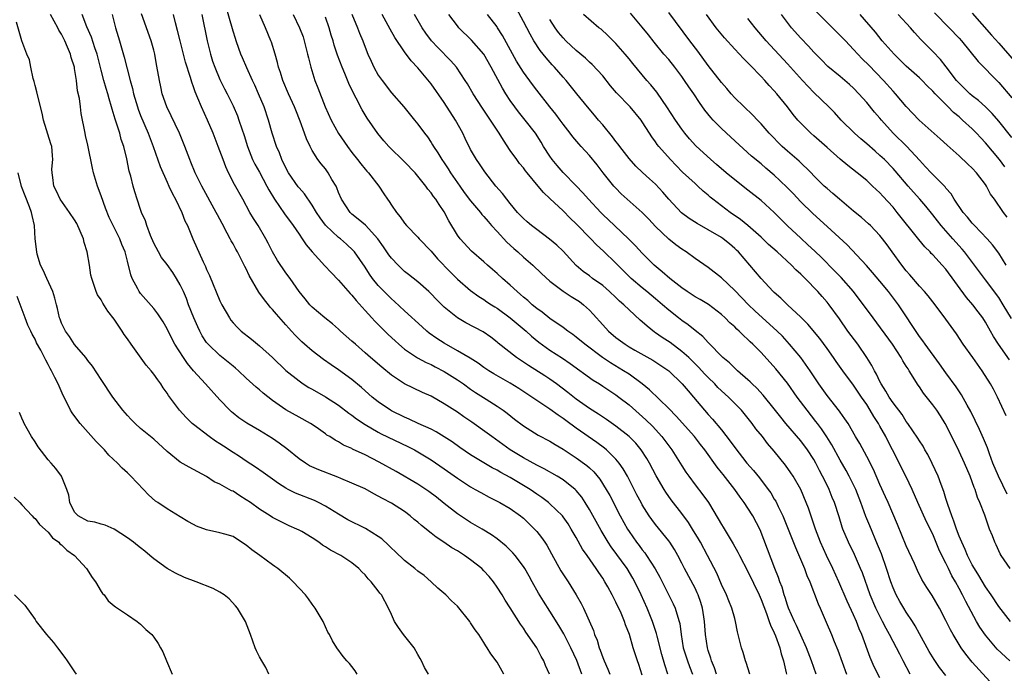
# Model space of a CAD drawing. Units: inches. Extents: x 2637000 to 2639952, y 1485000 to 1488000.
# Drawn here: x 2637635 to 2637784, y 1485813 to 1485912 of the extents above; entities that cross this region are included whole.
import ezdxf

# ---------------------------------------------------------------- set-up
doc = ezdxf.new("R2010")
doc.units = ezdxf.units.IN
doc.header["$MEASUREMENT"] = 0
doc.layers.add('LD26371485_2ft', color=222, linetype='Continuous')

msp = doc.modelspace()

# ---------------------------------------------------------------- linework, layer by layer
at = {"layer": 'LD26371485_2ft'}
for points, elevation in [([(2637740.26, 1485813), (2637739.94, 1485813.94), (2637739.51, 1485815), (2637739.4, 1485815.4), (2637739, 1485816.57), (2637738.87, 1485817), (2637738.57, 1485819), (2637738.44, 1485821), (2637738.33, 1485821.67), (2637738.14, 1485823), (2637737.88, 1485823.88), (2637737.48, 1485825), (2637737.34, 1485825.34), (2637737, 1485826.02), (2637735.42, 1485829), (2637735, 1485829.83), (2637734.38, 1485831), (2637733.88, 1485831.88), (2637733.15, 1485833), (2637733, 1485833.2), (2637731, 1485835.68), (2637730.43, 1485836.43), (2637730.05, 1485837), (2637729, 1485838.68), (2637728.82, 1485839), (2637728.19, 1485840.19), (2637726.76, 1485843), (2637726.13, 1485844.13), (2637725.51, 1485845), (2637725, 1485845.6), (2637723.57, 1485847), (2637723.26, 1485847.26), (2637722.12, 1485848.12), (2637719, 1485850.29), (2637717.43, 1485851.43), (2637717, 1485851.76), (2637716.24, 1485852.24), (2637715, 1485853.15), (2637713, 1485854.48), (2637712.28, 1485855), (2637710.31, 1485856.31), (2637709, 1485857.13), (2637706.51, 1485858.51), (2637705.74, 1485859), (2637705, 1485859.5), (2637704.12, 1485860.12), (2637702.9, 1485860.9), (2637701, 1485862.03), (2637699, 1485863.16), (2637697.88, 1485863.88), (2637696.71, 1485864.71), (2637696.36, 1485865), (2637695.63, 1485865.63), (2637693, 1485868.09), (2637691.48, 1485869.48), (2637691, 1485869.9), (2637689.88, 1485871), (2637689, 1485871.93), (2637688.14, 1485873), (2637687.66, 1485873.66), (2637687, 1485874.69), (2637685.41, 1485877), (2637685.22, 1485877.22), (2637684.2, 1485878.2), (2637683.26, 1485879), (2637683, 1485879.2), (2637681.05, 1485881), (2637681, 1485881.07), (2637680.18, 1485882.18), (2637679.64, 1485883), (2637679, 1485884.11), (2637677.82, 1485885.82), (2637677, 1485886.73), (2637676.88, 1485886.88), (2637675.4, 1485889), (2637675, 1485889.75), (2637674.39, 1485891), (2637674.02, 1485892.02), (2637673.57, 1485893), (2637672.92, 1485895), (2637672.37, 1485897), (2637671.69, 1485899), (2637670.85, 1485901), (2637670.29, 1485902.29), (2637669.94, 1485903), (2637669.07, 1485904.93), (2637668.45, 1485906.45), (2637668.2, 1485907), (2637667.87, 1485907.87), (2637667.49, 1485909), (2637667.35, 1485909.35), (2637667, 1485910.49), (2637665.69, 1485915)], 9214), ([(2637784.7, 1485815), (2637782.79, 1485816.79), (2637781, 1485818.88), (2637780.14, 1485820.14), (2637779.66, 1485821), (2637778.01, 1485824.01), (2637777.53, 1485825), (2637777, 1485825.98), (2637776.44, 1485827), (2637775.92, 1485827.92), (2637775.38, 1485829), (2637775, 1485829.81), (2637774.39, 1485831), (2637773.95, 1485831.95), (2637773, 1485834.22), (2637772.08, 1485836.08), (2637770.77, 1485839), (2637769.91, 1485841), (2637769, 1485842.93), (2637766.92, 1485847), (2637766.25, 1485848.25), (2637765.89, 1485849), (2637765, 1485850.61), (2637764.78, 1485851), (2637764.07, 1485852.07), (2637763.55, 1485853), (2637763, 1485853.86), (2637762.22, 1485855), (2637761, 1485856.83), (2637759.39, 1485859), (2637758.39, 1485860.39), (2637757.98, 1485861), (2637757, 1485862.38), (2637755.89, 1485863.89), (2637754.06, 1485866.06), (2637753, 1485867.12), (2637751, 1485869), (2637749.99, 1485869.99), (2637749, 1485870.84), (2637748.84, 1485871), (2637747, 1485872.96), (2637745.3, 1485875), (2637743.56, 1485877), (2637743.28, 1485877.28), (2637743, 1485877.55), (2637742.21, 1485878.21), (2637741.24, 1485879), (2637741, 1485879.17), (2637739, 1485880.35), (2637737.3, 1485881.3), (2637736.09, 1485882.09), (2637734.95, 1485882.95), (2637733.02, 1485885), (2637732.09, 1485886.09), (2637731, 1485887.26), (2637730.08, 1485888.08), (2637729.04, 1485889.04), (2637728.01, 1485890.01), (2637727, 1485891.15), (2637725.58, 1485893), (2637725.35, 1485893.35), (2637725, 1485893.77), (2637724.47, 1485894.47), (2637723, 1485896.26), (2637722.36, 1485897), (2637721.75, 1485897.75), (2637720.71, 1485899), (2637719.11, 1485901), (2637717.47, 1485903), (2637717, 1485903.51), (2637715.72, 1485905), (2637715.36, 1485905.36), (2637714.42, 1485906.42), (2637713.97, 1485907), (2637713.53, 1485907.53), (2637712.58, 1485909), (2637712, 1485910), (2637711, 1485911.94), (2637709.93, 1485913.93)], 9232), ([(2637714.92, 1485813), (2637714.32, 1485814.32), (2637714.08, 1485815), (2637713.69, 1485815.69), (2637713.03, 1485817), (2637711.38, 1485819.38), (2637711, 1485819.96), (2637710.55, 1485820.55), (2637709, 1485823.05), (2637708.23, 1485824.23), (2637707.77, 1485825), (2637707, 1485826.2), (2637706.45, 1485827), (2637705.79, 1485827.79), (2637705, 1485828.68), (2637704.68, 1485829), (2637703, 1485830.33), (2637702.05, 1485831), (2637701, 1485831.67), (2637700.17, 1485832.16), (2637698.93, 1485833), (2637697.75, 1485833.75), (2637697, 1485834.36), (2637695.53, 1485835.53), (2637695, 1485836.03), (2637694.46, 1485836.46), (2637693.84, 1485837), (2637693, 1485837.63), (2637691, 1485838.92), (2637689.62, 1485839.62), (2637689, 1485840), (2637688.34, 1485840.34), (2637687, 1485841.07), (2637685, 1485841.97), (2637683.35, 1485842.65), (2637682.87, 1485842.87), (2637679.98, 1485843.98), (2637678.6, 1485844.6), (2637677.97, 1485845), (2637677, 1485845.66), (2637675.16, 1485847.16), (2637674, 1485848), (2637673, 1485848.7), (2637671, 1485849.94), (2637669.07, 1485851.07), (2637667.87, 1485851.87), (2637667, 1485852.55), (2637666.75, 1485852.75), (2637666.5, 1485853), (2637665, 1485854.58), (2637662.84, 1485857), (2637661, 1485859), (2637660.08, 1485860.08), (2637659.48, 1485861), (2637658.19, 1485863), (2637657.77, 1485863.77), (2637657, 1485865.36), (2637656.39, 1485866.39), (2637655.61, 1485867.61), (2637655, 1485868.43), (2637653, 1485870.7), (2637652.79, 1485871), (2637652.58, 1485871.42), (2637651.74, 1485873), (2637651.53, 1485873.53), (2637651, 1485875.63), (2637650.64, 1485877), (2637650.14, 1485878.14), (2637649.83, 1485879), (2637648.86, 1485881), (2637648.24, 1485882.24), (2637647.66, 1485883.66), (2637647, 1485885.51), (2637646.45, 1485887), (2637645.87, 1485889), (2637645.73, 1485889.73), (2637645, 1485893.21), (2637644.66, 1485894.66), (2637644.57, 1485895), (2637643.99, 1485897.99), (2637643.88, 1485899), (2637643.72, 1485900.28), (2637643.45, 1485901.45), (2637643.28, 1485903), (2637643, 1485904.83), (2637642.97, 1485905), (2637642.46, 1485906.46), (2637642.36, 1485907), (2637641.94, 1485908.06), (2637641.52, 1485909), (2637641, 1485910.03), (2637640.63, 1485910.63), (2637640.46, 1485911), (2637639.32, 1485913)], 9202), ([(2637719.85, 1485813), (2637719.07, 1485815.07), (2637718.19, 1485817), (2637717.11, 1485819.11), (2637716.36, 1485820.36), (2637715, 1485822.55), (2637714.04, 1485824.04), (2637713.27, 1485825.27), (2637712.3, 1485827), (2637711.85, 1485827.85), (2637711.2, 1485829), (2637711, 1485829.32), (2637709.73, 1485831), (2637709.39, 1485831.39), (2637708.38, 1485832.38), (2637707, 1485833.5), (2637706.14, 1485834.14), (2637704.73, 1485835), (2637703, 1485836.01), (2637702.39, 1485836.39), (2637701, 1485837.3), (2637699, 1485838.86), (2637697.81, 1485839.81), (2637696.68, 1485840.68), (2637696.23, 1485841), (2637695, 1485841.79), (2637691.71, 1485843.71), (2637689.14, 1485845.14), (2637687, 1485846.22), (2637685.11, 1485847.11), (2637685, 1485847.18), (2637683.73, 1485847.73), (2637683, 1485848.2), (2637682.45, 1485848.45), (2637681.64, 1485849), (2637681.23, 1485849.23), (2637681, 1485849.43), (2637679.57, 1485850.43), (2637678.72, 1485851), (2637677, 1485851.93), (2637675, 1485853.08), (2637673, 1485854.48), (2637671.57, 1485855.57), (2637671, 1485856.09), (2637670.5, 1485856.5), (2637669, 1485857.88), (2637667.82, 1485859), (2637667.38, 1485859.38), (2637667, 1485859.67), (2637666.28, 1485860.28), (2637665, 1485861.28), (2637663.21, 1485863), (2637663, 1485863.27), (2637662.31, 1485864.31), (2637661.95, 1485865), (2637661.64, 1485865.64), (2637661.05, 1485867), (2637660.27, 1485869), (2637659.93, 1485869.93), (2637659.47, 1485871), (2637659, 1485872.02), (2637658.43, 1485873), (2637657.87, 1485873.87), (2637657, 1485875.08), (2637656.18, 1485876.18), (2637655.71, 1485877), (2637655, 1485878.33), (2637654.49, 1485879.51), (2637653.94, 1485881), (2637653.73, 1485881.73), (2637653.15, 1485883), (2637653, 1485883.44), (2637652.46, 1485885), (2637652.13, 1485886.13), (2637651.86, 1485887), (2637651.49, 1485888.51), (2637651.26, 1485889.26), (2637650.9, 1485891.1), (2637650.45, 1485893), (2637650.06, 1485894.06), (2637649.84, 1485895), (2637649.31, 1485896.69), (2637649.14, 1485897.14), (2637649, 1485897.63), (2637648.66, 1485898.66), (2637648.58, 1485899), (2637648.21, 1485900.21), (2637648.01, 1485901), (2637647.77, 1485901.77), (2637647.43, 1485903), (2637647, 1485904.58), (2637646.39, 1485907), (2637646.07, 1485907.93), (2637645.56, 1485909.56), (2637644.85, 1485911.15), (2637644.13, 1485913)], 9204), ([(2637648.69, 1485913), (2637649.19, 1485911), (2637649.8, 1485909), (2637650.52, 1485906.52), (2637651.43, 1485903), (2637651.77, 1485901.77), (2637651.92, 1485901), (2637652.5, 1485899), (2637652.63, 1485898.63), (2637653, 1485897.7), (2637654.16, 1485895), (2637654.91, 1485893), (2637655.98, 1485889.98), (2637657, 1485887.6), (2637657.28, 1485887), (2637657.81, 1485885.81), (2637658.26, 1485885), (2637659.24, 1485883), (2637659.71, 1485881.71), (2637660.08, 1485881), (2637660.91, 1485879), (2637662.47, 1485875.53), (2637662.82, 1485874.82), (2637663, 1485874.36), (2637663.42, 1485873.42), (2637665, 1485869.57), (2637665.28, 1485869), (2637666.44, 1485867), (2637666.68, 1485866.68), (2637667, 1485866.28), (2637667.61, 1485865.61), (2637668.24, 1485865), (2637669.78, 1485863.78), (2637670.71, 1485863), (2637671, 1485862.78), (2637672.99, 1485860.99), (2637675.02, 1485859.02), (2637677, 1485857.45), (2637677.64, 1485857), (2637678.47, 1485856.47), (2637679, 1485856.19), (2637681.03, 1485855.03), (2637683, 1485853.77), (2637684.56, 1485852.56), (2637685, 1485852.25), (2637685.7, 1485851.7), (2637687, 1485850.83), (2637689, 1485849.68), (2637689.44, 1485849.44), (2637693.49, 1485847.49), (2637694.47, 1485847), (2637695, 1485846.71), (2637697, 1485845.5), (2637699, 1485844.14), (2637701, 1485842.71), (2637703, 1485841.39), (2637703.7, 1485841), (2637704.52, 1485840.52), (2637705.81, 1485839.81), (2637707, 1485839.23), (2637707.44, 1485839), (2637709, 1485838.1), (2637710.57, 1485837), (2637710.81, 1485836.81), (2637711, 1485836.64), (2637712.68, 1485835), (2637713, 1485834.64), (2637713.73, 1485833.73), (2637714.23, 1485833), (2637714.53, 1485832.53), (2637715.26, 1485831.26), (2637716.68, 1485828.68), (2637717.77, 1485827), (2637719, 1485825.03), (2637719.72, 1485823.72), (2637720.07, 1485823), (2637721.6, 1485819.6), (2637721.78, 1485819), (2637722.15, 1485818.15), (2637722.47, 1485817), (2637722.62, 1485816.62), (2637723, 1485815.54), (2637723.22, 1485815), (2637723.77, 1485813.77), (2637724.09, 1485813)], 9206), ([(2637729, 1485812.85), (2637728.47, 1485814.47), (2637728.27, 1485815), (2637727.61, 1485817), (2637727.05, 1485819), (2637726.46, 1485820.46), (2637726.29, 1485821), (2637725.78, 1485822.22), (2637725, 1485823.9), (2637724.62, 1485824.62), (2637724.44, 1485825), (2637723.79, 1485826.21), (2637723.35, 1485827), (2637723, 1485827.56), (2637722.41, 1485828.41), (2637722.03, 1485829), (2637720.64, 1485831), (2637719.95, 1485831.95), (2637719, 1485833.71), (2637718.25, 1485835), (2637717.76, 1485835.76), (2637717, 1485836.87), (2637716.9, 1485837), (2637715, 1485838.84), (2637714.81, 1485839), (2637713.78, 1485839.78), (2637713, 1485840.3), (2637711.99, 1485841), (2637711, 1485841.61), (2637709, 1485842.79), (2637707.57, 1485843.57), (2637707, 1485843.92), (2637706.28, 1485844.28), (2637703, 1485846.25), (2637701.36, 1485847.36), (2637700.2, 1485848.2), (2637698.99, 1485848.99), (2637697.75, 1485849.75), (2637697, 1485850.12), (2637695.06, 1485851), (2637693.66, 1485851.66), (2637693, 1485851.93), (2637691, 1485852.91), (2637690.84, 1485853), (2637689, 1485854.28), (2637688.1, 1485855), (2637686.45, 1485856.45), (2637685, 1485857.66), (2637683, 1485859.11), (2637681.87, 1485859.87), (2637680.69, 1485860.69), (2637679, 1485861.99), (2637677.84, 1485863), (2637677.4, 1485863.4), (2637676.39, 1485864.39), (2637675.86, 1485865), (2637675.44, 1485865.44), (2637675, 1485865.97), (2637673.56, 1485867.56), (2637673, 1485868.26), (2637672.63, 1485868.63), (2637672.35, 1485869), (2637671.74, 1485869.74), (2637670.93, 1485870.93), (2637669.45, 1485873.45), (2637669, 1485874.42), (2637668.79, 1485874.79), (2637668.4, 1485875.6), (2637667.67, 1485877), (2637667.42, 1485877.42), (2637667, 1485878.21), (2637666.71, 1485878.71), (2637666.58, 1485879), (2637666.13, 1485879.87), (2637665.33, 1485881.33), (2637664.63, 1485882.63), (2637664.46, 1485883), (2637662.25, 1485887), (2637661.27, 1485889), (2637660.61, 1485890.61), (2637660.43, 1485891), (2637659.68, 1485893), (2637658.87, 1485895), (2637656.95, 1485899), (2637656.28, 1485901), (2637656.04, 1485902.04), (2637655.84, 1485903), (2637655.62, 1485904.38), (2637655.42, 1485905.42), (2637655.15, 1485907), (2637655, 1485907.58), (2637654.61, 1485909), (2637653.11, 1485913.11)], 9208), ([(2637732.86, 1485813), (2637732.4, 1485814.4), (2637731.96, 1485815.96), (2637731.24, 1485818.76), (2637731.15, 1485819.15), (2637730.54, 1485821), (2637729.73, 1485823), (2637728.85, 1485825), (2637727.89, 1485827), (2637727.57, 1485827.57), (2637726.71, 1485829), (2637724.29, 1485832.29), (2637723.83, 1485833), (2637722.75, 1485834.75), (2637721, 1485837.97), (2637720.37, 1485839), (2637719.83, 1485839.83), (2637719, 1485840.85), (2637718.85, 1485841), (2637717, 1485842.46), (2637716.13, 1485843), (2637714.14, 1485844.14), (2637713, 1485844.7), (2637711, 1485845.78), (2637708.99, 1485847), (2637706.19, 1485849), (2637705.51, 1485849.51), (2637703.18, 1485851.18), (2637701.99, 1485851.99), (2637701, 1485852.7), (2637699, 1485854), (2637697, 1485855.12), (2637695.7, 1485855.7), (2637694.33, 1485856.33), (2637693, 1485857), (2637691, 1485858.34), (2637689.53, 1485859.53), (2637687.83, 1485861), (2637687, 1485861.73), (2637685.53, 1485863), (2637685, 1485863.5), (2637683.28, 1485865), (2637683, 1485865.28), (2637682.08, 1485866.08), (2637680.91, 1485867), (2637679, 1485868.62), (2637678.64, 1485869), (2637677.92, 1485869.92), (2637677, 1485871.02), (2637675.64, 1485873), (2637675, 1485873.85), (2637673.73, 1485875.73), (2637673, 1485877), (2637672.33, 1485878.33), (2637671.96, 1485879), (2637670.79, 1485881), (2637670.09, 1485882.09), (2637669.56, 1485883), (2637668.47, 1485885), (2637667.21, 1485887.21), (2637666.29, 1485889), (2637665.89, 1485889.89), (2637665.48, 1485891), (2637664.76, 1485893), (2637663.99, 1485895), (2637663.14, 1485897), (2637662.21, 1485899), (2637661.66, 1485900.34), (2637661.26, 1485901.26), (2637661, 1485902.06), (2637660.74, 1485902.74), (2637660.55, 1485903.45), (2637659.79, 1485905.79), (2637658.97, 1485909), (2637658.59, 1485910.59), (2637658.26, 1485911.74), (2637657.97, 1485913)], 9210), ([(2637662.25, 1485913), (2637663.07, 1485909), (2637663.56, 1485907), (2637663.91, 1485905.91), (2637664.22, 1485905), (2637665, 1485903.17), (2637665.72, 1485901.72), (2637666.1, 1485901), (2637667, 1485899.18), (2637667.66, 1485897.66), (2637667.9, 1485897), (2637668.32, 1485895.68), (2637668.67, 1485894.67), (2637669.18, 1485893), (2637669.97, 1485891), (2637670.3, 1485890.3), (2637671, 1485889.1), (2637672.14, 1485887), (2637672.43, 1485886.43), (2637673.27, 1485885), (2637674.8, 1485882.8), (2637676.12, 1485881), (2637677, 1485879.69), (2637677.49, 1485879), (2637678.08, 1485878.08), (2637679, 1485877), (2637680.91, 1485874.91), (2637681.87, 1485873.87), (2637683, 1485872.74), (2637684.72, 1485870.72), (2637685, 1485870.44), (2637685.63, 1485869.63), (2637687, 1485868.12), (2637688.05, 1485867), (2637688.49, 1485866.49), (2637689, 1485866.02), (2637690.51, 1485864.51), (2637691.54, 1485863.54), (2637692.13, 1485863), (2637693, 1485862.27), (2637694.96, 1485860.96), (2637696.25, 1485860.25), (2637697, 1485859.93), (2637697.6, 1485859.6), (2637699, 1485858.89), (2637701, 1485857.62), (2637701.89, 1485857), (2637703, 1485856.19), (2637703.71, 1485855.71), (2637705.34, 1485854.66), (2637707, 1485853.64), (2637707.93, 1485853), (2637708.55, 1485852.55), (2637709.66, 1485851.66), (2637711, 1485850.63), (2637713.23, 1485849.23), (2637715, 1485848.3), (2637715.79, 1485847.79), (2637717, 1485847.09), (2637719, 1485845.78), (2637720.61, 1485844.61), (2637721, 1485844.26), (2637721.66, 1485843.66), (2637722.57, 1485842.57), (2637723.55, 1485841), (2637724.06, 1485840.06), (2637725.65, 1485837), (2637726.76, 1485835), (2637727, 1485834.62), (2637728.12, 1485833), (2637728.51, 1485832.51), (2637729, 1485831.83), (2637729.38, 1485831.38), (2637729.64, 1485831), (2637730.97, 1485828.97), (2637731.68, 1485827.68), (2637733.66, 1485823.66), (2637733.97, 1485823), (2637734.37, 1485821.63), (2637734.59, 1485821), (2637734.67, 1485820.67), (2637734.88, 1485819), (2637735.22, 1485817), (2637735.83, 1485815), (2637736.15, 1485814.15), (2637736.6, 1485813)], 9212), ([(2637745.29, 1485813), (2637744.75, 1485814.75), (2637744.63, 1485815), (2637744.29, 1485816.29), (2637744.01, 1485817), (2637743.53, 1485819), (2637743.41, 1485819.41), (2637743.14, 1485821), (2637743, 1485821.42), (2637742.58, 1485823), (2637742.1, 1485824.1), (2637741.76, 1485825), (2637741, 1485826.59), (2637740.28, 1485828.28), (2637738.88, 1485831), (2637737.81, 1485833), (2637737.52, 1485833.52), (2637736.63, 1485835), (2637736, 1485836), (2637735, 1485837.36), (2637733.4, 1485839.4), (2637732.57, 1485840.57), (2637732.3, 1485841), (2637731.08, 1485843.08), (2637730.09, 1485845), (2637729.69, 1485845.69), (2637728.84, 1485847), (2637728, 1485848), (2637727, 1485849.03), (2637725, 1485850.61), (2637723.59, 1485851.59), (2637722.39, 1485852.39), (2637721, 1485853.27), (2637719, 1485854.7), (2637717.71, 1485855.71), (2637715.99, 1485857), (2637715, 1485857.71), (2637714.23, 1485858.22), (2637711.77, 1485859.77), (2637711, 1485860.3), (2637709.93, 1485861), (2637707.19, 1485863.19), (2637707, 1485863.35), (2637706.07, 1485864.07), (2637704.88, 1485864.88), (2637702.25, 1485866.25), (2637700.99, 1485867), (2637699, 1485868.63), (2637697.81, 1485869.81), (2637697, 1485870.66), (2637696.65, 1485871), (2637695, 1485872.46), (2637693.6, 1485873.6), (2637693, 1485874.06), (2637692.5, 1485874.51), (2637692, 1485875), (2637691, 1485876.05), (2637690.58, 1485876.58), (2637689.79, 1485877.79), (2637688.96, 1485879), (2637687.07, 1485881.07), (2637685.98, 1485881.98), (2637685, 1485882.75), (2637684.72, 1485883), (2637683.44, 1485885), (2637683, 1485886.03), (2637682.74, 1485886.74), (2637682.61, 1485887), (2637681.99, 1485888.01), (2637681.43, 1485889), (2637681, 1485889.59), (2637680.36, 1485890.36), (2637679.86, 1485891), (2637679, 1485892.39), (2637678.69, 1485893), (2637678.15, 1485894.14), (2637677.85, 1485895), (2637677.15, 1485896.85), (2637676.49, 1485898.49), (2637676.3, 1485899), (2637675.41, 1485901), (2637674.55, 1485903), (2637674.19, 1485904.19), (2637673.9, 1485905), (2637673.75, 1485905.75), (2637673.38, 1485907), (2637672.81, 1485908.81), (2637672.74, 1485909), (2637671.91, 1485911), (2637671.07, 1485912.93)], 9216), ([(2637676.1, 1485913), (2637677.08, 1485911), (2637677.6, 1485909.6), (2637677.79, 1485909), (2637678.3, 1485907), (2637678.41, 1485906.41), (2637678.77, 1485905), (2637679.4, 1485903), (2637679.87, 1485901.87), (2637680.98, 1485899.02), (2637681.86, 1485897), (2637682.96, 1485894.96), (2637684.32, 1485893), (2637685, 1485892.09), (2637685.86, 1485891), (2637686.34, 1485890.34), (2637687, 1485889.53), (2637687.25, 1485889.25), (2637687.5, 1485889), (2637689.09, 1485887), (2637689.83, 1485885.83), (2637690.4, 1485885), (2637690.66, 1485884.66), (2637691, 1485884.11), (2637691.75, 1485883), (2637692.33, 1485882.33), (2637693, 1485881.35), (2637693.29, 1485881), (2637695, 1485879.23), (2637695.19, 1485879), (2637697, 1485877.14), (2637697.98, 1485875.98), (2637699.93, 1485873.93), (2637701, 1485872.89), (2637703, 1485871.15), (2637704.23, 1485870.23), (2637705, 1485869.77), (2637705.45, 1485869.45), (2637706.14, 1485869), (2637706.66, 1485868.66), (2637707, 1485868.47), (2637709, 1485867.02), (2637711.4, 1485865), (2637712.23, 1485864.23), (2637713.34, 1485863.34), (2637715, 1485862.12), (2637716.89, 1485860.89), (2637718.08, 1485860.08), (2637721.57, 1485857.57), (2637722.52, 1485857), (2637723, 1485856.68), (2637725, 1485855.36), (2637725.47, 1485855), (2637727, 1485853.81), (2637729.56, 1485851.56), (2637730.57, 1485850.57), (2637731.96, 1485849), (2637733.46, 1485847), (2637735, 1485844.58), (2637735.62, 1485843.62), (2637736.06, 1485843), (2637737, 1485841.72), (2637738.19, 1485840.19), (2637739.01, 1485839), (2637740.52, 1485836.52), (2637741, 1485835.67), (2637741.26, 1485835.26), (2637742, 1485834), (2637742.76, 1485832.76), (2637743.48, 1485831.48), (2637743.72, 1485831), (2637745, 1485828.54), (2637746.69, 1485825), (2637747, 1485824.31), (2637747.81, 1485822.19), (2637748.23, 1485821), (2637748.41, 1485820.41), (2637749, 1485819.24), (2637749.18, 1485818.82), (2637749.85, 1485817), (2637750.05, 1485816.05), (2637750.39, 1485815), (2637750.8, 1485813.2), (2637750.83, 1485813)], 9218), ([(2637755.37, 1485813), (2637754.65, 1485815), (2637753.87, 1485817), (2637753, 1485818.91), (2637752.37, 1485820.37), (2637752.05, 1485821), (2637751.17, 1485823), (2637751, 1485823.46), (2637750.64, 1485824.64), (2637750.5, 1485825), (2637750.17, 1485826.17), (2637749.84, 1485827), (2637749.64, 1485827.64), (2637749.08, 1485829), (2637747.96, 1485831.96), (2637746.85, 1485834.85), (2637745.73, 1485837), (2637745, 1485838.17), (2637744.45, 1485839), (2637743.82, 1485839.82), (2637743.02, 1485841), (2637741.24, 1485843.24), (2637741, 1485843.58), (2637740.36, 1485844.36), (2637738.47, 1485847), (2637737.81, 1485847.81), (2637736.9, 1485849), (2637734.12, 1485852.12), (2637733, 1485853.29), (2637730.1, 1485856.1), (2637729, 1485857), (2637727, 1485858.45), (2637726.16, 1485859), (2637724.19, 1485860.19), (2637722.99, 1485860.99), (2637720.3, 1485863), (2637719, 1485864.1), (2637718.48, 1485864.48), (2637717.72, 1485865), (2637717, 1485865.55), (2637715, 1485866.89), (2637713.85, 1485867.85), (2637713, 1485868.44), (2637712.32, 1485869), (2637711.64, 1485869.64), (2637711, 1485870.17), (2637710.57, 1485870.57), (2637710.03, 1485871), (2637709, 1485871.98), (2637707.82, 1485873), (2637707, 1485873.75), (2637706.33, 1485874.33), (2637705.53, 1485875), (2637705, 1485875.49), (2637703.12, 1485877.12), (2637701.39, 1485879), (2637701, 1485879.53), (2637699.7, 1485881.7), (2637699, 1485883.08), (2637698.21, 1485884.21), (2637697.71, 1485885), (2637697.39, 1485885.39), (2637697, 1485885.99), (2637696.53, 1485886.53), (2637696.21, 1485887), (2637695, 1485888.51), (2637694.59, 1485889), (2637693, 1485890.66), (2637690.61, 1485893), (2637689.85, 1485893.85), (2637688.95, 1485894.95), (2637687.31, 1485897.31), (2637686.55, 1485898.55), (2637685.67, 1485900.34), (2637685.2, 1485901.2), (2637684.56, 1485902.56), (2637683.93, 1485904.07), (2637683.52, 1485905), (2637682.83, 1485906.83), (2637682.34, 1485908.34), (2637682.16, 1485909), (2637681.87, 1485909.87), (2637681.54, 1485911), (2637681, 1485912.59)], 9220), ([(2637685, 1485913.04), (2637685.86, 1485911), (2637686.16, 1485910.16), (2637686.65, 1485909), (2637687, 1485908.03), (2637687.41, 1485907), (2637687.91, 1485905.91), (2637688.33, 1485905), (2637689, 1485903.82), (2637689.58, 1485903), (2637691, 1485901.15), (2637692.86, 1485899), (2637694.5, 1485897), (2637695, 1485896.38), (2637696, 1485895), (2637696.45, 1485894.45), (2637697, 1485893.62), (2637697.24, 1485893.24), (2637697.36, 1485893), (2637698.04, 1485892.05), (2637698.64, 1485891), (2637699, 1485890.49), (2637699.6, 1485889.6), (2637699.95, 1485889), (2637701.35, 1485887), (2637702.04, 1485886.04), (2637703, 1485884.76), (2637704.49, 1485883), (2637704.7, 1485882.7), (2637705, 1485882.4), (2637705.63, 1485881.63), (2637706.18, 1485881), (2637707, 1485880.08), (2637708.48, 1485878.48), (2637709.53, 1485877.53), (2637710.15, 1485877), (2637711, 1485876.23), (2637712.41, 1485875), (2637713.73, 1485873.73), (2637715, 1485872.58), (2637717, 1485871.07), (2637718.23, 1485870.23), (2637719, 1485869.79), (2637719.47, 1485869.47), (2637720.09, 1485869), (2637721, 1485868.17), (2637721.57, 1485867.57), (2637723, 1485865.93), (2637723.86, 1485865), (2637725, 1485864.03), (2637726.39, 1485863), (2637727, 1485862.62), (2637727.87, 1485862.13), (2637730.62, 1485860.62), (2637731.81, 1485859.81), (2637733, 1485858.97), (2637735.06, 1485857), (2637735.94, 1485855.94), (2637736.77, 1485855), (2637738.44, 1485853), (2637739, 1485852.36), (2637739.66, 1485851.66), (2637741, 1485850.02), (2637742.33, 1485848.33), (2637743, 1485847.38), (2637744.85, 1485845), (2637745.86, 1485843.86), (2637746.75, 1485842.75), (2637748.06, 1485841), (2637748.46, 1485840.46), (2637749, 1485839.54), (2637749.21, 1485839.21), (2637749.58, 1485838.42), (2637750.29, 1485837), (2637750.51, 1485836.51), (2637752.19, 1485832.19), (2637753.57, 1485829), (2637753.95, 1485827.95), (2637754.37, 1485827), (2637755.65, 1485823.65), (2637755.95, 1485823), (2637756.87, 1485820.87), (2637757.65, 1485819), (2637758.07, 1485817.93), (2637758.62, 1485816.62), (2637759.92, 1485813)], 9222), ([(2637765, 1485812.43), (2637764.12, 1485814.12), (2637763.51, 1485815.51), (2637762.25, 1485819), (2637761.86, 1485819.86), (2637761.44, 1485821), (2637761, 1485821.99), (2637760.04, 1485824.04), (2637758.79, 1485827), (2637757.87, 1485829), (2637756.91, 1485831), (2637756.02, 1485833), (2637755.24, 1485835), (2637754.16, 1485838.16), (2637753.84, 1485839), (2637753, 1485841), (2637751.86, 1485843), (2637751.53, 1485843.53), (2637750.69, 1485844.69), (2637749, 1485846.8), (2637747.98, 1485847.98), (2637747.2, 1485849), (2637746.21, 1485850.21), (2637745.63, 1485851), (2637744.01, 1485853), (2637742.06, 1485855), (2637740.46, 1485856.46), (2637739.97, 1485857), (2637739, 1485857.95), (2637738.48, 1485858.48), (2637737.54, 1485859.54), (2637736.03, 1485861), (2637735, 1485861.93), (2637733.25, 1485863.25), (2637732.03, 1485864.03), (2637731, 1485864.76), (2637730.85, 1485864.85), (2637729.73, 1485865.73), (2637729, 1485866.41), (2637728.67, 1485866.67), (2637727, 1485868.23), (2637726.22, 1485869), (2637725.55, 1485869.55), (2637725, 1485870.1), (2637724.05, 1485871), (2637723, 1485871.91), (2637721.48, 1485873), (2637721, 1485873.37), (2637720.06, 1485874.06), (2637718.96, 1485874.96), (2637717, 1485877.1), (2637716.04, 1485878.04), (2637714.96, 1485878.96), (2637713, 1485880.4), (2637712.22, 1485881), (2637711.56, 1485881.56), (2637711, 1485882.05), (2637710.55, 1485882.55), (2637710.11, 1485883), (2637709, 1485884.34), (2637708.47, 1485885), (2637707.84, 1485885.84), (2637706.79, 1485887), (2637705.13, 1485889.13), (2637704.35, 1485890.35), (2637703.89, 1485891), (2637703, 1485892.55), (2637702.18, 1485894.18), (2637701.79, 1485895), (2637700.7, 1485897), (2637699, 1485899.68), (2637697, 1485902.47), (2637695, 1485904.94), (2637693.99, 1485905.99), (2637693, 1485907.36), (2637691.52, 1485909.52), (2637690.8, 1485910.8), (2637689.6, 1485913)], 9224), ([(2637769.58, 1485813), (2637768.54, 1485815), (2637768, 1485816), (2637767.5, 1485817), (2637767, 1485817.94), (2637766.47, 1485819), (2637765.94, 1485819.94), (2637765.42, 1485821), (2637765, 1485821.77), (2637764.39, 1485823), (2637763.53, 1485825), (2637762.35, 1485828.35), (2637762.08, 1485829), (2637761.14, 1485831.14), (2637760.23, 1485833), (2637759.39, 1485835), (2637759.29, 1485835.29), (2637758.82, 1485836.82), (2637758.14, 1485839), (2637757.79, 1485839.79), (2637757.31, 1485841), (2637756.54, 1485842.54), (2637756.33, 1485843), (2637755.87, 1485843.87), (2637755.31, 1485845), (2637755, 1485845.54), (2637754.03, 1485847), (2637753, 1485848.35), (2637750.77, 1485851), (2637749.97, 1485851.97), (2637749, 1485853.21), (2637747.31, 1485855.31), (2637746.37, 1485856.37), (2637745.66, 1485857), (2637745.33, 1485857.33), (2637745, 1485857.64), (2637743.41, 1485859), (2637743, 1485859.37), (2637742.19, 1485860.19), (2637741.23, 1485861), (2637739, 1485863.25), (2637738.16, 1485864.16), (2637737, 1485865.08), (2637735.94, 1485865.94), (2637735, 1485866.62), (2637734.5, 1485867), (2637733, 1485868.2), (2637732.08, 1485869), (2637731, 1485869.89), (2637729.68, 1485871), (2637729, 1485871.54), (2637727.31, 1485873), (2637726.14, 1485874.14), (2637725, 1485875.29), (2637723.11, 1485877.11), (2637722.07, 1485878.07), (2637721.19, 1485879), (2637719, 1485881.25), (2637718.1, 1485882.1), (2637717, 1485883.23), (2637715, 1485885.11), (2637714.02, 1485886.02), (2637713.22, 1485887), (2637711.56, 1485889), (2637711.31, 1485889.31), (2637711, 1485889.74), (2637710.42, 1485890.42), (2637709.98, 1485891), (2637709, 1485892.4), (2637707.95, 1485893.95), (2637707.34, 1485895), (2637706, 1485897), (2637705.58, 1485897.58), (2637704.78, 1485898.78), (2637703.36, 1485901), (2637702.5, 1485902.5), (2637702.19, 1485903), (2637700.85, 1485905), (2637700, 1485906), (2637698.01, 1485908.01), (2637697.08, 1485909), (2637696.19, 1485910.19), (2637695.65, 1485911), (2637694.51, 1485913)], 9226), ([(2637775, 1485812.8), (2637774.02, 1485814.02), (2637773.21, 1485815.21), (2637772.45, 1485816.45), (2637771, 1485819.09), (2637770.34, 1485820.34), (2637769.93, 1485821), (2637769, 1485822.38), (2637768.61, 1485823), (2637768.02, 1485824.02), (2637767.47, 1485825), (2637767, 1485826.09), (2637766.66, 1485827), (2637766.01, 1485829), (2637765.22, 1485831.22), (2637764.66, 1485832.66), (2637763.46, 1485835.46), (2637762.88, 1485836.88), (2637762.13, 1485839), (2637761.34, 1485841), (2637760.35, 1485843), (2637759.88, 1485843.88), (2637759, 1485845.42), (2637757.74, 1485847.74), (2637756.97, 1485848.97), (2637756.17, 1485850.17), (2637755.53, 1485851), (2637755.31, 1485851.31), (2637753.96, 1485853), (2637752.48, 1485855), (2637751, 1485857.1), (2637749.26, 1485859.26), (2637747, 1485861.76), (2637745.77, 1485863), (2637745.37, 1485863.37), (2637745, 1485863.75), (2637744.34, 1485864.34), (2637743.69, 1485865), (2637743.32, 1485865.32), (2637743, 1485865.65), (2637742.28, 1485866.28), (2637741.57, 1485867), (2637741, 1485867.52), (2637739.02, 1485869.02), (2637737.77, 1485869.77), (2637737, 1485870.19), (2637735.79, 1485871), (2637735, 1485871.55), (2637733.16, 1485873), (2637732.01, 1485874.01), (2637730.82, 1485875), (2637729, 1485876.8), (2637727.95, 1485877.95), (2637726.96, 1485878.96), (2637724.79, 1485881), (2637723, 1485882.7), (2637722.7, 1485883), (2637720.84, 1485885), (2637719.99, 1485885.99), (2637719, 1485887.02), (2637717, 1485889.03), (2637716.09, 1485890.09), (2637715.34, 1485891), (2637715, 1485891.5), (2637714.05, 1485893), (2637713.66, 1485893.66), (2637712.81, 1485895), (2637711.27, 1485897), (2637710.25, 1485898.25), (2637709.69, 1485899), (2637709, 1485899.98), (2637708.33, 1485901), (2637707.83, 1485901.83), (2637706.13, 1485905), (2637704.98, 1485906.98), (2637703.12, 1485909.12), (2637701.22, 1485911), (2637701, 1485911.27), (2637699.7, 1485913)], 9228), ([(2637782.7, 1485810.7), (2637779, 1485814.81), (2637778.02, 1485816.02), (2637777.31, 1485817), (2637776.09, 1485819), (2637775.69, 1485819.69), (2637775, 1485821.11), (2637774.01, 1485823), (2637772.92, 1485824.92), (2637772.12, 1485826.12), (2637771.36, 1485827.36), (2637770.7, 1485828.7), (2637770.22, 1485829.78), (2637769, 1485832.44), (2637767.66, 1485835.66), (2637766.24, 1485839), (2637765.87, 1485839.87), (2637765, 1485841.74), (2637764.01, 1485844.01), (2637763, 1485845.97), (2637761.95, 1485847.95), (2637761.32, 1485849), (2637760.17, 1485851), (2637759.71, 1485851.71), (2637759, 1485852.69), (2637758.88, 1485852.88), (2637757, 1485855.24), (2637755.76, 1485857), (2637754.43, 1485859), (2637753, 1485861), (2637751.33, 1485863), (2637750.22, 1485864.22), (2637749.45, 1485865), (2637746.07, 1485868.07), (2637745.09, 1485869), (2637743, 1485871.18), (2637741, 1485873.07), (2637739, 1485874.65), (2637737, 1485876.02), (2637735.66, 1485877), (2637735, 1485877.41), (2637734.08, 1485878.08), (2637733, 1485878.92), (2637731, 1485880.84), (2637729.97, 1485881.97), (2637728.98, 1485882.98), (2637726.7, 1485885), (2637725.82, 1485885.82), (2637725, 1485886.65), (2637724.68, 1485887), (2637723.09, 1485889), (2637722.19, 1485890.19), (2637721, 1485891.61), (2637719.74, 1485893), (2637719.38, 1485893.38), (2637718.46, 1485894.46), (2637718.08, 1485895), (2637717, 1485896.38), (2637716.56, 1485897), (2637715.9, 1485897.9), (2637714.98, 1485899), (2637713, 1485901.54), (2637712.37, 1485902.37), (2637711, 1485904.28), (2637709.95, 1485905.95), (2637707.84, 1485909.84), (2637707.08, 1485911), (2637707, 1485911.12), (2637705.55, 1485913)], 9230), ([(2637784.8, 1485821), (2637783, 1485823.27), (2637781.88, 1485825), (2637781, 1485826.23), (2637779.97, 1485827.97), (2637779.31, 1485829), (2637779, 1485829.55), (2637778.27, 1485831), (2637777.91, 1485831.91), (2637777.39, 1485833), (2637777, 1485833.93), (2637776.59, 1485835), (2637776.21, 1485836.21), (2637775.88, 1485837), (2637775.27, 1485838.73), (2637775.15, 1485839.15), (2637775, 1485839.61), (2637774.68, 1485840.68), (2637774.27, 1485841.73), (2637773.82, 1485843), (2637772.94, 1485844.94), (2637772.27, 1485846.27), (2637771.83, 1485847), (2637771.54, 1485847.54), (2637771, 1485848.36), (2637770.76, 1485848.76), (2637769.23, 1485851), (2637769, 1485851.3), (2637768.35, 1485852.35), (2637767, 1485854.15), (2637766.43, 1485855), (2637765.92, 1485855.92), (2637765.19, 1485857), (2637765, 1485857.36), (2637764.49, 1485858.49), (2637764.18, 1485859), (2637763.79, 1485859.79), (2637763.04, 1485861), (2637761.64, 1485863), (2637760.16, 1485865), (2637758.87, 1485866.87), (2637757.32, 1485869), (2637757, 1485869.4), (2637756.24, 1485870.24), (2637755.59, 1485871), (2637753.66, 1485873), (2637753.32, 1485873.32), (2637753, 1485873.66), (2637752.29, 1485874.29), (2637751.62, 1485875), (2637749.42, 1485877), (2637748.14, 1485878.14), (2637747, 1485879.23), (2637745, 1485881), (2637743.9, 1485881.9), (2637742.3, 1485883), (2637741, 1485883.98), (2637739.69, 1485885), (2637739.31, 1485885.31), (2637739, 1485885.6), (2637738.24, 1485886.24), (2637737.43, 1485887), (2637737, 1485887.37), (2637735.1, 1485889.1), (2637734.11, 1485890.11), (2637733.28, 1485891), (2637731.5, 1485893), (2637731.28, 1485893.28), (2637731, 1485893.7), (2637730.44, 1485894.44), (2637730.07, 1485895), (2637729, 1485896.75), (2637728.83, 1485897), (2637727.16, 1485899), (2637725.12, 1485901.12), (2637724.2, 1485902.2), (2637723, 1485903.68), (2637721.42, 1485905.42), (2637721, 1485905.79), (2637720.39, 1485906.39), (2637719, 1485907.56), (2637717.44, 1485909), (2637717, 1485909.44), (2637716.29, 1485910.29), (2637715.78, 1485911), (2637715, 1485912.25)], 9234), ([(2637784.72, 1485829), (2637783.38, 1485831), (2637783.24, 1485831.24), (2637782.61, 1485832.61), (2637782.41, 1485833), (2637782.06, 1485833.94), (2637781.63, 1485835), (2637781.44, 1485835.44), (2637780.89, 1485837.11), (2637780.16, 1485839), (2637779.79, 1485839.79), (2637779.41, 1485841), (2637779.28, 1485841.28), (2637778.66, 1485843), (2637777.83, 1485845), (2637777, 1485846.77), (2637775.92, 1485849), (2637774.91, 1485851), (2637774.17, 1485852.17), (2637773.61, 1485853), (2637773, 1485853.83), (2637771.61, 1485855.61), (2637771, 1485856.54), (2637770.81, 1485856.81), (2637769.44, 1485859), (2637769.26, 1485859.26), (2637769, 1485859.69), (2637768.48, 1485860.48), (2637768.21, 1485861), (2637766.89, 1485863), (2637763.96, 1485867), (2637762.53, 1485869), (2637761.87, 1485869.87), (2637760.98, 1485871), (2637759.11, 1485873.11), (2637758.13, 1485874.13), (2637756.17, 1485876.17), (2637755.14, 1485877.14), (2637754.1, 1485878.1), (2637753, 1485879.07), (2637751, 1485880.96), (2637748.99, 1485882.99), (2637747, 1485884.79), (2637745, 1485886.39), (2637743, 1485887.94), (2637741.71, 1485889), (2637740.26, 1485890.26), (2637739.37, 1485891), (2637737.1, 1485893.1), (2637736.16, 1485894.16), (2637735.46, 1485895), (2637735, 1485895.6), (2637734.02, 1485897), (2637732.71, 1485899), (2637732.06, 1485899.94), (2637731.21, 1485901.21), (2637730.32, 1485902.32), (2637729.71, 1485903), (2637727.55, 1485905.55), (2637727, 1485906.26), (2637726.39, 1485907), (2637725, 1485908.61), (2637723.8, 1485909.8), (2637722.76, 1485910.76), (2637722.44, 1485911), (2637720.08, 1485913)], 9236), ([(2637784.28, 1485840.28), (2637782.95, 1485843), (2637782.13, 1485845), (2637781.6, 1485846.4), (2637781.29, 1485847.29), (2637780.71, 1485848.71), (2637780.09, 1485850.09), (2637779.46, 1485851.46), (2637778.79, 1485852.79), (2637778.21, 1485853.79), (2637777.35, 1485855.35), (2637776.56, 1485856.56), (2637775, 1485858.68), (2637774.05, 1485860.05), (2637771.87, 1485863), (2637771.52, 1485863.52), (2637771, 1485864.19), (2637767.8, 1485869), (2637766.29, 1485871), (2637765, 1485872.59), (2637763.9, 1485873.9), (2637762.96, 1485874.96), (2637760.06, 1485878.06), (2637757, 1485880.88), (2637754.83, 1485882.83), (2637753, 1485884.62), (2637751.85, 1485885.85), (2637751, 1485886.74), (2637749.85, 1485887.85), (2637749, 1485888.63), (2637747.71, 1485889.71), (2637747, 1485890.34), (2637745.55, 1485891.55), (2637742.4, 1485894.4), (2637741, 1485895.71), (2637739.74, 1485897), (2637739.39, 1485897.39), (2637738.5, 1485898.5), (2637737.67, 1485899.67), (2637736.79, 1485901), (2637736.05, 1485902.05), (2637735.42, 1485903), (2637735, 1485903.59), (2637733.95, 1485905), (2637733, 1485906.16), (2637732.28, 1485907), (2637730.8, 1485908.8), (2637729.93, 1485909.93), (2637729, 1485911.09), (2637727.23, 1485913.23)], 9238), ([(2637784.14, 1485852.14), (2637782.81, 1485855), (2637782.2, 1485856.2), (2637781.78, 1485857), (2637780.51, 1485859), (2637779.06, 1485861), (2637777.64, 1485863), (2637776.59, 1485864.59), (2637775, 1485866.83), (2637773.37, 1485869), (2637772.33, 1485870.33), (2637771.74, 1485871), (2637771, 1485871.81), (2637769.53, 1485873.53), (2637769, 1485874.13), (2637768.32, 1485875), (2637766.87, 1485877), (2637766.1, 1485878.1), (2637765.42, 1485879), (2637765, 1485879.52), (2637763.57, 1485881), (2637763.28, 1485881.28), (2637762.21, 1485882.21), (2637761, 1485883.19), (2637758.86, 1485885), (2637757.88, 1485885.88), (2637757, 1485886.61), (2637756.58, 1485887), (2637755, 1485888.55), (2637754.57, 1485889), (2637752.75, 1485890.75), (2637751, 1485892.26), (2637750.17, 1485893), (2637748.21, 1485895), (2637747, 1485896.43), (2637746.44, 1485897), (2637745.75, 1485897.75), (2637743, 1485900.38), (2637742.45, 1485901), (2637741.79, 1485901.78), (2637741, 1485902.67), (2637739, 1485905.28), (2637737.42, 1485907.42), (2637736.18, 1485909), (2637733, 1485913.31)], 9240), ([(2637784.63, 1485860.63), (2637782.97, 1485863), (2637782.19, 1485864.19), (2637781.76, 1485865), (2637781, 1485866.35), (2637780.59, 1485867), (2637779.9, 1485867.9), (2637779.1, 1485869), (2637778.12, 1485870.12), (2637775, 1485874.39), (2637774.46, 1485875), (2637773, 1485876.58), (2637772.79, 1485876.79), (2637772.6, 1485877), (2637771.79, 1485877.79), (2637770.89, 1485878.89), (2637767.64, 1485883), (2637767, 1485883.77), (2637765.45, 1485885.45), (2637765, 1485885.96), (2637764.45, 1485886.45), (2637763.89, 1485887), (2637763, 1485887.82), (2637761.58, 1485889), (2637760.13, 1485890.13), (2637759, 1485891.09), (2637757, 1485892.83), (2637755, 1485894.62), (2637754.56, 1485895), (2637753.76, 1485895.76), (2637753, 1485896.54), (2637752.59, 1485897), (2637751.86, 1485897.86), (2637751.01, 1485899), (2637749.39, 1485901), (2637749, 1485901.44), (2637748.24, 1485902.24), (2637747.57, 1485903), (2637747, 1485903.61), (2637745.33, 1485905.33), (2637745, 1485905.68), (2637744.32, 1485906.32), (2637743, 1485907.73), (2637741.45, 1485909.45), (2637740.22, 1485911), (2637738.72, 1485913)], 9242), ([(2637784.93, 1485866.93), (2637783.7, 1485869), (2637783, 1485870.09), (2637781, 1485872.79), (2637777.82, 1485877), (2637777.45, 1485877.45), (2637776.06, 1485879), (2637774.3, 1485881), (2637773.72, 1485881.72), (2637773, 1485882.65), (2637771.95, 1485883.95), (2637771.03, 1485885.03), (2637770.08, 1485886.08), (2637769.28, 1485887), (2637767.32, 1485889.32), (2637767, 1485889.66), (2637765.68, 1485891), (2637765, 1485891.64), (2637764.26, 1485892.26), (2637763, 1485893.39), (2637762.13, 1485894.13), (2637761.16, 1485895), (2637759.13, 1485897), (2637758.12, 1485898.12), (2637757.27, 1485899), (2637755, 1485901.2), (2637753.27, 1485903), (2637751, 1485905.52), (2637747.79, 1485909), (2637746.08, 1485911), (2637745, 1485912.41)], 9244), ([(2637784.15, 1485875), (2637783, 1485876.82), (2637782.07, 1485878.07), (2637781.24, 1485879), (2637779.32, 1485881), (2637779.18, 1485881.18), (2637779, 1485881.36), (2637778.27, 1485882.27), (2637777.61, 1485883), (2637776.26, 1485885), (2637775.8, 1485885.8), (2637775, 1485886.68), (2637774.87, 1485886.87), (2637772.75, 1485889), (2637771.93, 1485889.93), (2637771, 1485890.91), (2637769.08, 1485893), (2637767, 1485895.02), (2637765.22, 1485897), (2637765, 1485897.27), (2637764.2, 1485898.2), (2637763, 1485899.66), (2637761.82, 1485901), (2637761, 1485901.84), (2637760.39, 1485902.39), (2637759, 1485903.58), (2637757.13, 1485905.13), (2637756.15, 1485906.15), (2637755, 1485907.27), (2637754.18, 1485908.18), (2637753, 1485909.4), (2637751.61, 1485911), (2637751, 1485911.77), (2637750.08, 1485913)], 9246), ([(2637784.29, 1485882.29), (2637783.72, 1485883), (2637782.36, 1485885), (2637781.78, 1485885.78), (2637781.17, 1485887), (2637781, 1485887.24), (2637779.63, 1485889), (2637779, 1485889.7), (2637778.32, 1485890.32), (2637777, 1485891.56), (2637775.18, 1485893.18), (2637774.15, 1485894.15), (2637770.96, 1485897), (2637769, 1485899.04), (2637767.36, 1485901), (2637767, 1485901.39), (2637765.57, 1485903), (2637763.31, 1485905.31), (2637762.3, 1485906.3), (2637761.64, 1485907), (2637761, 1485907.71), (2637759.77, 1485909), (2637759, 1485909.84), (2637755.39, 1485913.4)], 9248), ([(2637783.92, 1485889.92), (2637783.1, 1485891), (2637781, 1485893.57), (2637780.3, 1485894.3), (2637779.66, 1485895), (2637779, 1485895.66), (2637777.54, 1485897), (2637777, 1485897.47), (2637776.16, 1485898.16), (2637775.35, 1485899), (2637773.36, 1485901), (2637773, 1485901.4), (2637772.18, 1485902.18), (2637771.39, 1485903), (2637771, 1485903.38), (2637769, 1485905.19), (2637767.17, 1485907), (2637765.37, 1485909), (2637764.31, 1485910.31), (2637761.99, 1485913)], 9250), ([(2637785, 1485894.33), (2637783, 1485896.83), (2637782.01, 1485898.01), (2637781, 1485899), (2637779.95, 1485899.95), (2637779, 1485900.68), (2637778.63, 1485901), (2637777, 1485902.57), (2637776.61, 1485903), (2637775.05, 1485905.05), (2637774.17, 1485906.17), (2637773, 1485907.4), (2637772.19, 1485908.19), (2637771.2, 1485909.2), (2637770.26, 1485910.26), (2637769.66, 1485911), (2637767.78, 1485913)], 9252), ([(2637773.26, 1485913.26), (2637775.51, 1485911), (2637777, 1485909.39), (2637777.35, 1485909), (2637779.89, 1485905.89), (2637783, 1485902.68), (2637785, 1485900.37)], 9254), ([(2637779, 1485913.21), (2637781.89, 1485909.89), (2637783, 1485908.66), (2637787, 1485904.04)], 9256), ([(2637708.01, 1485813), (2637707, 1485814.79), (2637706.08, 1485816.08), (2637705.52, 1485817), (2637705.3, 1485817.3), (2637705, 1485817.8), (2637704.22, 1485819), (2637703.69, 1485819.69), (2637703, 1485820.79), (2637702.85, 1485821), (2637701, 1485823.31), (2637700.12, 1485824.12), (2637699.22, 1485825), (2637698.04, 1485826.04), (2637697.02, 1485827), (2637695.94, 1485827.94), (2637695, 1485828.62), (2637694.56, 1485829), (2637693, 1485830.21), (2637691.58, 1485831.58), (2637691, 1485832.1), (2637690.56, 1485832.56), (2637689.52, 1485833.52), (2637689, 1485833.86), (2637687.06, 1485835.06), (2637684.41, 1485836.41), (2637683, 1485837.23), (2637681, 1485838.45), (2637679.96, 1485839), (2637679.32, 1485839.32), (2637676.45, 1485840.45), (2637675.33, 1485841), (2637675, 1485841.18), (2637673.89, 1485841.89), (2637673, 1485842.56), (2637671.58, 1485843.58), (2637670.4, 1485844.4), (2637669, 1485845.27), (2637667.97, 1485845.97), (2637667, 1485846.58), (2637665.56, 1485847.56), (2637665, 1485847.93), (2637664.33, 1485848.33), (2637663.36, 1485849), (2637661, 1485850.82), (2637660.79, 1485851), (2637659.9, 1485851.89), (2637658.9, 1485853), (2637657.22, 1485855.22), (2637657, 1485855.59), (2637656.41, 1485856.41), (2637656.05, 1485857), (2637655.59, 1485857.59), (2637655, 1485858.48), (2637654.59, 1485859), (2637653.83, 1485859.83), (2637651.56, 1485863), (2637651, 1485863.83), (2637650.5, 1485864.5), (2637650.21, 1485865), (2637649, 1485866.79), (2637648.04, 1485868.04), (2637647.26, 1485869.26), (2637647, 1485869.73), (2637646.48, 1485870.48), (2637646.25, 1485871), (2637645.93, 1485872.07), (2637645.59, 1485873), (2637645.46, 1485873.46), (2637645.24, 1485875), (2637644.88, 1485877), (2637644.43, 1485878.43), (2637644.32, 1485879), (2637643.33, 1485881.33), (2637643, 1485881.85), (2637642.23, 1485883), (2637640.8, 1485885), (2637640.24, 1485886.24), (2637639.83, 1485887), (2637639.69, 1485888.31), (2637639.59, 1485889), (2637639.56, 1485889.56), (2637639.72, 1485891), (2637639.62, 1485891.62), (2637639.52, 1485893), (2637639.41, 1485893.41), (2637638.28, 1485897), (2637638.06, 1485898.06), (2637637.4, 1485900.6), (2637637.28, 1485901.28), (2637637, 1485902.26), (2637636.87, 1485902.87), (2637636.72, 1485903.28), (2637636.36, 1485905), (2637636.14, 1485906.14), (2637635.76, 1485907), (2637635, 1485909.02), (2637634.17, 1485911.83)], 9200), ([(2637696.62, 1485813), (2637695.99, 1485813.99), (2637695.56, 1485815), (2637695.35, 1485815.35), (2637695, 1485815.97), (2637694.46, 1485817), (2637692.84, 1485819), (2637692.05, 1485820.05), (2637691.45, 1485821), (2637691, 1485822.03), (2637690.55, 1485823), (2637689.49, 1485825), (2637689.26, 1485825.26), (2637689, 1485825.64), (2637687.93, 1485827), (2637687.45, 1485827.45), (2637687, 1485828.04), (2637686.51, 1485828.51), (2637686.06, 1485829), (2637685, 1485829.89), (2637683.35, 1485831), (2637681.78, 1485831.78), (2637681, 1485832.29), (2637680.55, 1485832.55), (2637679.99, 1485833), (2637679, 1485833.64), (2637677.4, 1485834.6), (2637677, 1485834.84), (2637676.67, 1485835), (2637675.49, 1485835.49), (2637673, 1485836.74), (2637672.62, 1485837), (2637671, 1485838), (2637669.63, 1485839), (2637669, 1485839.44), (2637668.02, 1485840.02), (2637667, 1485840.72), (2637666.79, 1485840.79), (2637665, 1485841.79), (2637664.15, 1485842.15), (2637663, 1485842.96), (2637661.65, 1485843.65), (2637661, 1485844.02), (2637660.35, 1485844.35), (2637659, 1485845.12), (2637657, 1485846.77), (2637655, 1485848.63), (2637653, 1485850.26), (2637652.16, 1485851), (2637651.58, 1485851.58), (2637651, 1485852.2), (2637650.32, 1485853), (2637648.79, 1485855), (2637647, 1485857.65), (2637645.7, 1485859.7), (2637645, 1485860.57), (2637644.7, 1485861), (2637643, 1485862.96), (2637642.2, 1485864.2), (2637641.59, 1485865), (2637641, 1485866.22), (2637640.79, 1485866.79), (2637640.7, 1485867), (2637640.42, 1485868.42), (2637640.24, 1485869), (2637640.02, 1485870.02), (2637639.71, 1485871), (2637638.81, 1485873), (2637638.23, 1485874.23), (2637637.85, 1485875), (2637637.34, 1485876.66), (2637637.25, 1485877), (2637637.04, 1485879), (2637636.91, 1485881), (2637636.55, 1485882.55), (2637636.46, 1485883), (2637636.18, 1485883.82), (2637635.5, 1485885.5), (2637634.94, 1485886.94), (2637634.46, 1485889)], 9198), ([(2637685.79, 1485813), (2637685.49, 1485813.49), (2637685, 1485814.13), (2637684.62, 1485814.62), (2637684.26, 1485815), (2637683.69, 1485815.69), (2637682.71, 1485817), (2637682.07, 1485818.07), (2637681.61, 1485819), (2637681.38, 1485819.38), (2637681, 1485820.17), (2637680.63, 1485821), (2637679.46, 1485823), (2637679, 1485823.58), (2637678.42, 1485824.42), (2637677.99, 1485825), (2637676.1, 1485827), (2637675.53, 1485827.53), (2637673.78, 1485829), (2637673.33, 1485829.33), (2637673, 1485829.55), (2637671.07, 1485831), (2637669.85, 1485831.85), (2637669, 1485832.56), (2637668.71, 1485832.71), (2637667, 1485833.84), (2637665.78, 1485834.22), (2637665, 1485834.44), (2637663, 1485834.85), (2637661.45, 1485835.45), (2637661, 1485835.66), (2637660.13, 1485836.13), (2637659, 1485836.83), (2637657, 1485838.04), (2637655.6, 1485839), (2637655.23, 1485839.23), (2637654.19, 1485840.19), (2637653.45, 1485841), (2637651.53, 1485843), (2637651, 1485843.5), (2637650.2, 1485844.2), (2637649.48, 1485845), (2637648.2, 1485846.2), (2637647.5, 1485847), (2637646.28, 1485848.28), (2637643.85, 1485851), (2637643.46, 1485851.46), (2637642.61, 1485852.61), (2637642.39, 1485853), (2637641.82, 1485854.18), (2637641.26, 1485855.26), (2637640.5, 1485857), (2637639.99, 1485857.99), (2637639.51, 1485859), (2637639.31, 1485859.31), (2637639, 1485859.96), (2637638.62, 1485860.62), (2637638.45, 1485861), (2637637.87, 1485862.13), (2637637.24, 1485863.24), (2637637, 1485863.77), (2637636.56, 1485864.56), (2637636.38, 1485865), (2637635.92, 1485865.92), (2637635.52, 1485867), (2637634.27, 1485870.27)], 9196), ([(2637672.4, 1485813), (2637671.99, 1485813.99), (2637671.35, 1485815), (2637671, 1485815.63), (2637670.55, 1485816.55), (2637670.35, 1485817), (2637669.66, 1485819), (2637668.91, 1485821), (2637667.65, 1485823), (2637667.35, 1485823.35), (2637666.4, 1485824.4), (2637665.63, 1485825), (2637665, 1485825.41), (2637664, 1485826), (2637661.41, 1485827), (2637659.64, 1485827.64), (2637658.29, 1485828.29), (2637657, 1485829.03), (2637655, 1485830.47), (2637654.41, 1485831), (2637653.61, 1485831.62), (2637653, 1485832.16), (2637652.51, 1485832.51), (2637651.9, 1485833), (2637651, 1485833.67), (2637649, 1485835), (2637647.6, 1485835.6), (2637647, 1485835.71), (2637646.05, 1485836.05), (2637645, 1485836.18), (2637643.52, 1485837), (2637643, 1485837.54), (2637642.25, 1485839), (2637642.13, 1485840.13), (2637641.8, 1485841), (2637640.99, 1485842.99), (2637640.17, 1485844.17), (2637639.42, 1485845), (2637639, 1485845.51), (2637637.48, 1485847.48), (2637637, 1485848.23), (2637636.47, 1485849), (2637635.82, 1485850.18), (2637635.34, 1485851), (2637635.23, 1485851.23), (2637635, 1485851.82), (2637634.65, 1485852.65)], 9194), ([(2637633.84, 1485839.84), (2637634.71, 1485839), (2637635, 1485838.67), (2637636.56, 1485837), (2637636.76, 1485836.76), (2637637, 1485836.59), (2637637.67, 1485835.67), (2637639, 1485834.54), (2637639.66, 1485833.66), (2637640.59, 1485833), (2637640.77, 1485832.77), (2637641, 1485832.62), (2637641.8, 1485831.8), (2637642.96, 1485831), (2637644.8, 1485829), (2637645.64, 1485827.64), (2637646.17, 1485827), (2637647, 1485825.53), (2637647.21, 1485825.21), (2637647.45, 1485825), (2637648.1, 1485824.1), (2637649, 1485823.35), (2637649.18, 1485823.18), (2637649.51, 1485823), (2637651, 1485821.97), (2637652.47, 1485821), (2637653, 1485820.56), (2637653.77, 1485819.77), (2637654.71, 1485819), (2637655, 1485818.59), (2637655.63, 1485817.63), (2637656.01, 1485817), (2637656.37, 1485816.37), (2637656.93, 1485815), (2637657.78, 1485813)], 9192), ([(2637633.91, 1485825), (2637635, 1485823.93), (2637635.44, 1485823.44), (2637637, 1485821.29), (2637637.17, 1485821), (2637638.75, 1485819), (2637639.79, 1485817.79), (2637640.4, 1485817), (2637641.51, 1485815.51), (2637641.88, 1485815), (2637643, 1485813.34), (2637643.25, 1485813)], 9190)]:
    msp.add_lwpolyline(points, dxfattribs=dict(at, elevation=elevation))

doc.saveas('drawing.dxf')
